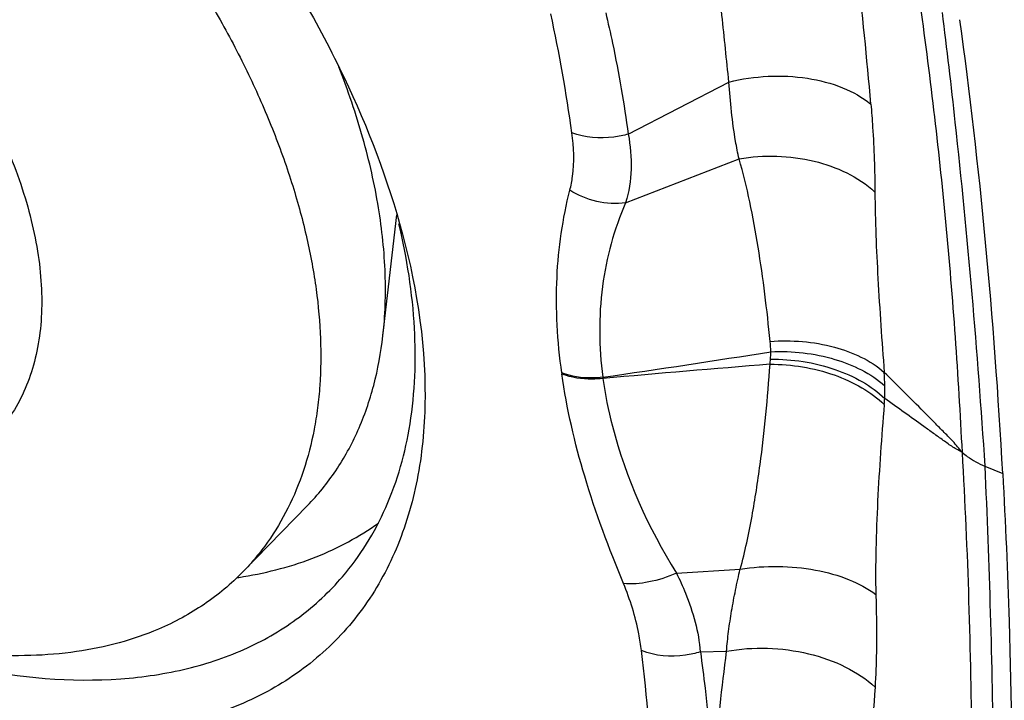
# Model space of a CAD drawing. Units: millimetres. Extents: x 0 to 841, y 0 to 594.
# Drawn here: x 231 to 235, y 93 to 96 of the extents above; entities that cross this region are included whole.
import ezdxf

# ---------------------------------------------------------------- set-up
doc = ezdxf.new("R2010")
doc.units = ezdxf.units.MM
doc.header["$LTSCALE"] = 46.255
for name, color, linetype in [('607087453-000_CL', 7, 'CONTINUOUS'), ('607087867-000_CL', 7, 'CONTINUOUS'), ('RS0834_M4X10_8_CL', 7, 'CONTINUOUS')]:
    doc.layers.add(name, color=color, linetype=linetype)

msp = doc.modelspace()

# ---------------------------------------------------------------- linework, layer by layer
at = {"layer": '607087453-000_CL', "color": 9, "linetype": 'CONTINUOUS'}
for p, q in [((233.6977, 95.4711), (234.0854, 95.6715)), ((233.6877, 95.2069), (234.1241, 95.3754)), ((233.442, 94.5512), (233.4426, 94.5471)), ((233.5997, 94.5345), (233.6001, 94.5298)), ((235.0701, 94.1925), (235.1393, 94.1633)), ((233.883, 93.7803), (234.1289, 93.7959)), ((233.9751, 93.4768), (234.076, 93.4794))]:
    msp.add_line(p, q, dxfattribs=at)
for centre, radius, start, end in [((210.6852, 93.4998), 24.0371, 4.98066, 6.24359), ((226.8019, 94.528), 6.746, 8.07738, 12.02897), ((233.5203, 94.6021), 0.7269, 2.4152, 5.5603), ((225.4769, 150.1792), 56.2344, 278.30507, 278.97179), ((233.0377, 94.7111), 1.2122, 354.0012, 354.931), ((233.8859, 94.6359), 0.3607, 354.9357, 359.5097), ((239.4688, 29.2695), 65.5237, 94.574244, 95.138557), ((233.5441, 94.4823), 1.1414, 0.9541, 3.5695), ((233.8184, 94.4867), 0.8671, 357.7832, 0.9613), ((232.672, 94.5963), 2.0179, 355.2454, 355.9325), ((226.9215, 92.6602), 6.8765, 2.32809, 6.86177)]:
    msp.add_arc(centre, radius, start, end, dxfattribs=at)
at = {"layer": '607087453-000_CL', "color": 7, "linetype": 'CONTINUOUS'}
msp.add_arc((231.9682, 95.2809), 1.5344, 278.4373, 279.326, dxfattribs=at)
msp.add_ellipse((222.3419, 82.9437), major_axis=(7.9996, 20.6647), ratio=0.485659, start_param=-0.822123, end_param=-0.720374, dxfattribs=at)
for points, knots in [([(231.2332, 97.4104), (231.424, 97.2519), (231.7822, 96.9114), (232.2388, 96.3452), (232.5941, 95.7501), (232.7597, 95.3326), (232.8176, 95.1269)], [0, 0, 0, 0, 0.264224, 0.524635, 0.772363, 1, 1, 1, 1]), ([(232.8176, 95.1269), (232.8787, 94.9097), (232.9337, 94.5824), (232.8985, 94.1626), (232.8215, 93.8893), (232.6935, 93.6515), (232.5165, 93.4553), (232.295, 93.3057), (232.0347, 93.2058), (231.7417, 93.1565), (231.4216, 93.1578), (231.0804, 93.2092), (230.5913, 93.3468), (229.9695, 93.6396), (229.5105, 93.9639), (229.2871, 94.1493)], [0, 0, 0, 0, 0.127215, 0.183819, 0.236409, 0.286171, 0.334731, 0.383925, 0.435476, 0.490723, 0.550507, 0.615186, 0.684707, 0.836339, 1, 1, 1, 1]), ([(232.5973, 93.7661), (232.6655, 93.8457), (232.7813, 94.0332), (232.873, 94.3638), (232.8864, 94.7368), (232.8461, 94.9937), (232.8151, 95.1259)], [0, 0, 0, 0, 0.22054, 0.455856, 0.71435, 1, 1, 1, 1]), ([(235.1393, 94.1633), (235.1496, 93.9735), (235.1827, 93.1936), (235.1795, 92.4123), (235.1591, 91.8221)], [0, 0, 0, 0, 0.243552, 1, 1, 1, 1]), ([(232.2169, 93.7668), (232.3123, 93.7825), (232.4951, 93.8307), (232.6623, 93.9202), (232.736, 93.9732)], [0, 0, 0, 0, 0.515989, 1, 1, 1, 1]), ([(230.5339, 93.617), (230.7369, 93.5297), (231.1328, 93.398), (231.6386, 93.3512), (231.9978, 93.4043), (232.2317, 93.4837), (232.4352, 93.6031), (232.5481, 93.7086), (232.5973, 93.7661)], [0, 0, 0, 0, 0.300482, 0.563374, 0.681406, 0.791908, 0.897122, 1, 1, 1, 1])]:
    msp.add_open_spline(points, degree=3, knots=knots, dxfattribs=at)
at = {"layer": '607087453-000_CL', "color": 9, "linetype": 'CONTINUOUS'}
for points, knots in [([(234.0853, 95.6715), (234.0807, 95.7142), (234.0719, 95.8001), (234.0538, 95.9733), (234.0407, 96.1039), (234.0321, 96.1914)], [0, 0, 0, 0, 0.246629, 0.495568, 1, 1, 1, 1]), ([(234.9839, 94.245), (234.969, 94.5414), (234.928, 95.1257), (234.8592, 95.7074), (234.819, 95.9934)], [0, 0, 0, 0, 0.506774, 1, 1, 1, 1]), ([(233.6108, 95.9386), (233.62, 95.8995), (233.6419, 95.8023), (233.6711, 95.6465), (233.6898, 95.5295), (233.6977, 95.4711)], [0, 0, 0, 0, 0.253137, 0.628143, 1, 1, 1, 1]), ([(234.9057, 95.9397), (234.9234, 95.7987), (234.9915, 95.2177), (235.0413, 94.6345), (235.0701, 94.1925)], [0, 0, 0, 0, 0.242806, 1, 1, 1, 1]), ([(234.0854, 95.6715), (234.1348, 95.6838), (234.2356, 95.6985), (234.3845, 95.6914), (234.52, 95.6564), (234.599, 95.6129), (234.6315, 95.5867)], [0, 0, 0, 0, 0.268045, 0.532693, 0.779975, 1, 1, 1, 1]), ([(234.1241, 95.3754), (234.1192, 95.3981), (234.1001, 95.4959), (234.0903, 95.5953), (234.0854, 95.6715)], [0, 0, 0, 0, 0.233317, 1, 1, 1, 1]), ([(234.6315, 95.5867), (234.6341, 95.557), (234.6428, 95.4441), (234.6465, 95.3309), (234.6471, 95.2476)], [0, 0, 0, 0, 0.263393, 1, 1, 1, 1]), ([(233.473, 95.2551), (233.4775, 95.2726), (233.4911, 95.3454), (233.4888, 95.4206), (233.4809, 95.4759)], [0, 0, 0, 0, 0.244431, 1, 1, 1, 1]), ([(233.6977, 95.4711), (233.6795, 95.4659), (233.6081, 95.4512), (233.5313, 95.4566), (233.4809, 95.4759)], [0, 0, 0, 0, 0.259799, 1, 1, 1, 1]), ([(233.6977, 95.4711), (233.706, 95.4265), (233.714, 95.3373), (233.7003, 95.2484), (233.6877, 95.2069)], [0, 0, 0, 0, 0.511236, 1, 1, 1, 1]), ([(234.1241, 95.3754), (234.1721, 95.3839), (234.2699, 95.3908), (234.4529, 95.367), (234.5831, 95.307), (234.6471, 95.2476)], [0, 0, 0, 0, 0.264085, 0.526252, 1, 1, 1, 1]), ([(234.2438, 94.6726), (234.232, 94.7941), (234.2099, 94.9741), (234.1674, 95.2083), (234.1403, 95.3211), (234.1242, 95.3754)], [0, 0, 0, 0, 0.513002, 0.761731, 1, 1, 1, 1]), ([(233.442, 94.5512), (233.4247, 94.6728), (233.4109, 94.9101), (233.4453, 95.1454), (233.473, 95.2551)], [0, 0, 0, 0, 0.520646, 1, 1, 1, 1]), ([(233.6877, 95.2069), (233.6509, 95.2015), (233.5747, 95.2053), (233.5042, 95.2346), (233.473, 95.2551)], [0, 0, 0, 0, 0.498475, 1, 1, 1, 1]), ([(234.6471, 95.2476), (234.6479, 95.1366), (234.6578, 94.9049), (234.6738, 94.6738), (234.6833, 94.5533)], [0, 0, 0, 0, 0.478854, 1, 1, 1, 1]), ([(233.6877, 95.2069), (233.6657, 95.1555), (233.6279, 95.0499), (233.5825, 94.8254), (233.5849, 94.6502), (233.5996, 94.5345)], [0, 0, 0, 0, 0.24444, 0.489228, 1, 1, 1, 1]), ([(234.2438, 94.6726), (234.3263, 94.6788), (234.4829, 94.6671), (234.6292, 94.6006), (234.6833, 94.5533)], [0, 0, 0, 0, 0.535457, 1, 1, 1, 1]), ([(234.2452, 94.604), (234.3287, 94.6052), (234.4529, 94.5858), (234.5981, 94.522), (234.6594, 94.478), (234.6848, 94.4532)], [0, 0, 0, 0, 0.528521, 0.775279, 1, 1, 1, 1]), ([(234.2466, 94.6328), (234.3294, 94.6364), (234.4863, 94.6198), (234.6314, 94.5497), (234.6854, 94.5014)], [0, 0, 0, 0, 0.53368, 1, 1, 1, 1]), ([(234.1291, 93.7958), (234.1472, 93.863), (234.1755, 93.9967), (234.2158, 94.2596), (234.2347, 94.4553), (234.2434, 94.5845)], [0, 0, 0, 0, 0.261502, 0.513266, 1, 1, 1, 1]), ([(234.2433, 94.5845), (234.3269, 94.5852), (234.4513, 94.5647), (234.5963, 94.4992), (234.6575, 94.4543), (234.683, 94.4291)], [0, 0, 0, 0, 0.527201, 0.774243, 1, 1, 1, 1]), ([(233.5996, 94.5345), (233.5858, 94.5328), (233.5328, 94.5293), (233.4786, 94.5372), (233.442, 94.5512)], [0, 0, 0, 0, 0.262039, 1, 1, 1, 1]), ([(233.6792, 93.7407), (233.6234, 93.8758), (233.5245, 94.139), (233.4608, 94.4138), (233.4426, 94.5471)], [0, 0, 0, 0, 0.520762, 1, 1, 1, 1]), ([(233.6002, 94.5298), (233.5864, 94.5281), (233.5334, 94.5248), (233.4791, 94.5328), (233.4426, 94.547)], [0, 0, 0, 0, 0.261916, 1, 1, 1, 1]), ([(233.6002, 94.5298), (233.6088, 94.4681), (233.6618, 94.2048), (233.7743, 93.955), (233.883, 93.7802)], [0, 0, 0, 0, 0.232402, 1, 1, 1, 1]), ([(234.9839, 94.245), (234.9714, 94.2592), (234.9484, 94.288), (234.9095, 94.3264), (234.8721, 94.3645), (234.7968, 94.4403), (234.7338, 94.5032), (234.6833, 94.5533)], [0, 0, 0, 0, 0.131558, 0.256226, 0.380101, 0.504013, 1, 1, 1, 1]), ([(234.9839, 94.245), (234.9779, 94.2486), (234.9658, 94.2554), (234.9467, 94.2654), (234.9287, 94.2783), (234.904, 94.2959), (234.8728, 94.3182), (234.8228, 94.354), (234.7601, 94.399), (234.71, 94.4351), (234.6848, 94.4532)], [0, 0, 0, 0, 0.057276, 0.114669, 0.176253, 0.239107, 0.365076, 0.491395, 0.745049, 1, 1, 1, 1]), ([(234.683, 94.4291), (234.6727, 94.3055), (234.6595, 94.1202), (234.65, 93.8764), (234.6493, 93.7563), (234.6509, 93.6981)], [0, 0, 0, 0, 0.508306, 0.761334, 1, 1, 1, 1]), ([(234.9839, 94.245), (234.99, 94.2397), (235.0165, 94.2188), (235.0465, 94.2025), (235.0701, 94.1925)], [0, 0, 0, 0, 0.237994, 1, 1, 1, 1]), ([(235.0018, 91.9098), (235.0108, 92.1082), (235.0212, 92.5029), (235.0226, 93.091), (235.0119, 93.671), (234.9949, 94.0546), (234.984, 94.245)], [0, 0, 0, 0, 0.255063, 0.506964, 0.755165, 1, 1, 1, 1]), ([(235.07, 94.1925), (235.0784, 94.0039), (235.093, 93.6225), (235.1045, 93.0442), (235.1054, 92.5551), (235.1008, 92.1582), (235.0969, 91.9579), (235.095, 91.8573)], [0, 0, 0, 0, 0.242506, 0.490255, 0.742724, 0.870711, 1, 1, 1, 1]), ([(234.1289, 93.7959), (234.2244, 93.8106), (234.3694, 93.8094), (234.5442, 93.7613), (234.6195, 93.7217), (234.6509, 93.6981)], [0, 0, 0, 0, 0.535158, 0.782812, 1, 1, 1, 1]), ([(233.883, 93.7803), (233.849, 93.765), (233.7822, 93.7431), (233.7114, 93.7369), (233.6792, 93.7407)], [0, 0, 0, 0, 0.534495, 1, 1, 1, 1]), ([(233.883, 93.7803), (233.8957, 93.7549), (233.9398, 93.6585), (233.9685, 93.5541), (233.9751, 93.4768)], [0, 0, 0, 0, 0.267593, 1, 1, 1, 1]), ([(234.076, 93.4794), (234.0781, 93.5048), (234.0834, 93.5567), (234.0953, 93.6352), (234.1103, 93.7153), (234.1221, 93.769), (234.1289, 93.7959)], [0, 0, 0, 0, 0.238477, 0.486526, 0.741274, 1, 1, 1, 1]), ([(233.7487, 93.4817), (233.7461, 93.5034), (233.7319, 93.5919), (233.705, 93.6781), (233.6792, 93.7407)], [0, 0, 0, 0, 0.243987, 1, 1, 1, 1]), ([(234.6509, 93.6981), (234.6517, 93.6693), (234.6544, 93.5504), (234.6533, 93.4313), (234.6476, 93.3414)], [0, 0, 0, 0, 0.242363, 1, 1, 1, 1]), ([(233.9751, 93.4768), (233.9563, 93.471), (233.8819, 93.4547), (233.8012, 93.4608), (233.7487, 93.4817)], [0, 0, 0, 0, 0.258338, 1, 1, 1, 1]), ([(233.9752, 93.4768), (233.982, 93.4304), (234.0054, 93.2467), (234.0178, 93.0616), (234.0193, 92.9234)], [0, 0, 0, 0, 0.253319, 1, 1, 1, 1]), ([(234.0192, 92.9234), (234.0225, 92.9686), (234.0376, 93.1543), (234.0587, 93.3395), (234.076, 93.4794)], [0, 0, 0, 0, 0.243406, 1, 1, 1, 1]), ([(234.076, 93.4794), (234.1277, 93.4889), (234.2342, 93.4962), (234.3903, 93.4756), (234.5324, 93.4258), (234.6142, 93.3723), (234.6476, 93.3414)], [0, 0, 0, 0, 0.260265, 0.523708, 0.774524, 1, 1, 1, 1]), ([(234.6476, 93.3414), (234.6382, 93.1917), (234.6164, 92.8937), (234.5825, 92.5968), (234.5622, 92.4493)], [0, 0, 0, 0, 0.501763, 1, 1, 1, 1])]:
    msp.add_open_spline(points, degree=3, knots=knots, dxfattribs=at)
at = {"layer": '607087867-000_CL', "color": 9, "linetype": 'CONTINUOUS'}
for points, knots in [([(247.2578, 97.7687), (246.511, 97.4228), (245.0095, 96.6254), (242.8178, 95.1847), (240.6385, 93.4769), (238.4923, 91.5184), (236.3995, 89.3279), (234.3797, 86.9262), (232.4524, 84.3362), (230.6359, 81.5826), (228.9475, 78.6918), (227.4034, 75.6913), (226.0185, 72.61), (224.8059, 69.4772), (223.7772, 66.3231), (222.9424, 63.1778), (222.3093, 60.0712), (221.8841, 57.0331), (221.6707, 54.0923), (221.6713, 51.2767), (221.8861, 48.6129), (222.3134, 46.1258), (222.9498, 43.8388), (223.7905, 41.7733), (224.8288, 39.9495), (225.865, 38.6308), (226.7803, 37.7254), (227.5011, 37.125), (228.2621, 36.5974), (229.0614, 36.144), (229.8971, 35.7659), (230.7669, 35.4641), (231.6688, 35.2393), (232.6003, 35.092), (233.5591, 35.0226), (234.8886, 35.0339), (236.6148, 35.2517), (238.724, 35.8181), (240.1162, 36.3783), (240.8172, 36.7029)], [0, 0, 0, 0, 0.028946, 0.059678, 0.09214, 0.126225, 0.161781, 0.19862, 0.236528, 0.275268, 0.314586, 0.354219, 0.393898, 0.433351, 0.472313, 0.510527, 0.547748, 0.583755, 0.618351, 0.65137, 0.68269, 0.712235, 0.739993, 0.766023, 0.790471, 0.813579, 0.824743, 0.835707, 0.846529, 0.857268, 0.867986, 0.878745, 0.889608, 0.900633, 0.911874, 0.923382, 0.94735, 0.97283, 1, 1, 1, 1]), ([(240.7618, 37.1935), (240.071, 36.8735), (238.699, 36.3215), (236.6204, 35.7633), (234.9191, 35.5487), (233.609, 35.5375), (232.664, 35.6059), (231.746, 35.7511), (230.8572, 35.9726), (230, 36.27), (229.1764, 36.6427), (228.3887, 37.0895), (227.6387, 37.6094), (226.9284, 38.2011), (226.0263, 39.0934), (225.0052, 40.393), (223.9819, 42.1904), (223.1533, 44.2259), (222.5262, 46.4798), (222.1051, 48.9308), (221.8934, 51.556), (221.8928, 54.3308), (222.1031, 57.229), (222.5222, 60.2231), (223.1461, 63.2846), (223.9688, 66.3844), (224.9826, 69.4928), (226.1776, 72.5801), (227.5425, 75.6168), (229.0641, 78.5738), (230.7281, 81.4227), (232.5183, 84.1364), (234.4177, 86.6889), (236.4081, 89.0558), (238.4707, 91.2146), (240.5857, 93.1446), (242.7334, 94.8277), (244.8934, 96.2475), (246.3731, 97.0334), (247.1091, 97.3742)], [0, 0, 0, 0, 0.02717, 0.05265, 0.076618, 0.088126, 0.099367, 0.110392, 0.121255, 0.132014, 0.142732, 0.153471, 0.164293, 0.175257, 0.186421, 0.209529, 0.233977, 0.260007, 0.287765, 0.31731, 0.34863, 0.381649, 0.416245, 0.452252, 0.489473, 0.527687, 0.566649, 0.606102, 0.645781, 0.685414, 0.724732, 0.763472, 0.80138, 0.838219, 0.873775, 0.90786, 0.940322, 0.971054, 1, 1, 1, 1]), ([(240.103, 39.2704), (239.4509, 38.9684), (238.1557, 38.4471), (236.193, 37.9202), (234.2923, 37.6802), (232.7586, 37.7241), (231.5916, 37.9087), (230.7525, 38.1178), (229.9432, 38.3986), (229.1657, 38.7504), (228.422, 39.1723), (227.714, 39.6631), (227.0434, 40.2216), (226.1919, 41.0641), (225.2278, 42.2909), (224.2617, 43.9878), (223.4796, 45.9095), (222.8875, 48.0373), (222.4899, 50.3512), (222.2901, 52.8295), (222.2895, 55.4491), (222.4881, 58.1852), (222.8837, 61.0118), (223.4727, 63.902), (224.2494, 66.8284), (225.2065, 69.7629), (226.3346, 72.6776), (227.6232, 75.5444), (229.0597, 78.3359), (230.6306, 81.0255), (232.3206, 83.5874), (234.1138, 85.9971), (235.9929, 88.2316), (237.9401, 90.2696), (239.9368, 92.0917), (241.9644, 93.6806), (244.0035, 95.021), (245.4004, 95.7629), (246.0952, 96.0847)], [0, 0, 0, 0, 0.02717, 0.052651, 0.07662, 0.099351, 0.110375, 0.121238, 0.131998, 0.142716, 0.153455, 0.164277, 0.175242, 0.186406, 0.209514, 0.233962, 0.259993, 0.287752, 0.317298, 0.348618, 0.381638, 0.416234, 0.452242, 0.489464, 0.527678, 0.566641, 0.606095, 0.645774, 0.685408, 0.724727, 0.763468, 0.801376, 0.838216, 0.873773, 0.907858, 0.940321, 0.971053, 1, 1, 1, 1]), ([(231.2333, 81.3181), (231.7502, 82.1255), (232.8148, 83.6957), (234.5169, 85.929), (236.2946, 87.9991), (238.1316, 89.8873), (240.0118, 91.5766), (241.9184, 93.0521), (243.8345, 94.3002), (245.1457, 94.9937), (245.7978, 95.2958)], [0, 0, 0, 0, 0.140715, 0.278305, 0.411969, 0.540985, 0.664725, 0.782684, 0.894502, 1, 1, 1, 1])]:
    msp.add_open_spline(points, degree=3, knots=knots, dxfattribs=at)
at = {"layer": 'RS0834_M4X10_8_CL', "color": 7, "linetype": 'CONTINUOUS'}
for p, q in [((232.7532, 94.6935), (232.8063, 95.1596)), ((232.2138, 93.7847), (232.4627, 94.0403))]:
    msp.add_line(p, q, dxfattribs=at)
for points, knots in [([(228.4554, 97.9822), (228.5046, 98.0032), (228.6084, 98.039), (228.7737, 98.0726), (228.9503, 98.0872), (229.1368, 98.0827), (229.3316, 98.0593), (229.5332, 98.017), (229.74, 97.9564), (229.9502, 97.8779), (230.1623, 97.7822), (230.3744, 97.67), (230.5849, 97.5423), (230.7919, 97.4), (230.9939, 97.2445), (231.1892, 97.0769), (231.3761, 96.8986), (231.5532, 96.7111), (231.7189, 96.5159), (231.872, 96.3146), (232.0111, 96.1089), (232.1352, 95.9004), (232.2432, 95.6909), (232.3342, 95.482), (232.4076, 95.2754), (232.4626, 95.0729), (232.4988, 94.8761), (232.5159, 94.6865), (232.5141, 94.5338), (232.5026, 94.4171), (232.485, 94.3069), (232.4514, 94.1759), (232.3916, 94.0299), (232.3259, 93.9195), (232.2646, 93.8397), (232.2312, 93.8026), (232.2138, 93.7847)], [0, 0, 0, 0, 0.023616, 0.048337, 0.07434, 0.101742, 0.130597, 0.160909, 0.192637, 0.225699, 0.259985, 0.295355, 0.331649, 0.368688, 0.406281, 0.444228, 0.482322, 0.520353, 0.558114, 0.5954, 0.632016, 0.667778, 0.702519, 0.736089, 0.768366, 0.799256, 0.8287, 0.856683, 0.88324, 0.896014, 0.90847, 0.932505, 0.955575, 0.977957, 0.989001, 1, 1, 1, 1]), ([(231.8892, 93.5646), (231.8401, 93.5436), (231.7362, 93.5078), (231.5709, 93.4742), (231.3943, 93.4596), (231.2079, 93.4641), (231.0131, 93.4875), (230.8115, 93.5298), (230.6047, 93.5904), (230.3944, 93.6689), (230.1824, 93.7646), (229.9703, 93.8768), (229.7598, 94.0045), (229.5527, 94.1468), (229.3507, 94.3023), (229.1555, 94.4699), (228.9686, 94.6482), (228.7915, 94.8358), (228.6258, 95.031), (228.4727, 95.2322), (228.3335, 95.438), (228.2095, 95.6464), (228.1015, 95.856), (228.0104, 96.0648), (227.9371, 96.2714), (227.8821, 96.4739), (227.8459, 96.6707), (227.8288, 96.8603), (227.8306, 97.013), (227.8421, 97.1297), (227.8596, 97.2399), (227.8932, 97.3709), (227.9531, 97.5169), (228.0188, 97.6273), (228.08, 97.7071), (228.1135, 97.7442), (228.1308, 97.7621)], [0, 0, 0, 0, 0.023616, 0.048337, 0.07434, 0.101742, 0.130597, 0.160909, 0.192637, 0.225699, 0.259985, 0.295355, 0.331649, 0.368688, 0.406281, 0.444228, 0.482322, 0.520353, 0.558114, 0.5954, 0.632016, 0.667778, 0.702519, 0.736089, 0.768366, 0.799256, 0.8287, 0.856683, 0.88324, 0.896014, 0.90847, 0.932505, 0.955575, 0.977957, 0.989001, 1, 1, 1, 1]), ([(228.8765, 96.9514), (228.9102, 96.9658), (228.9815, 96.9898), (229.0955, 97.0112), (229.2176, 97.0185), (229.3467, 97.0116), (229.4815, 96.9909), (229.6209, 96.9564), (229.7635, 96.9084), (229.9079, 96.8476), (230.0528, 96.7744), (230.1968, 96.6895), (230.3386, 96.5939), (230.4767, 96.4882), (230.6099, 96.3737), (230.737, 96.2513), (230.8565, 96.1223), (230.9675, 95.9879), (231.0689, 95.8494), (231.1597, 95.708), (231.239, 95.5652), (231.3061, 95.4223), (231.3603, 95.2806), (231.4011, 95.1415), (231.4281, 95.0063), (231.4411, 94.8763), (231.4398, 94.7527), (231.4243, 94.6366), (231.3945, 94.5292), (231.3506, 94.4315), (231.2931, 94.3446), (231.2224, 94.2696), (231.1394, 94.2072), (231.0775, 94.1751), (231.0452, 94.1613)], [0, 0, 0, 0, 0.024173, 0.049585, 0.076439, 0.104857, 0.134889, 0.166516, 0.199669, 0.23423, 0.270045, 0.306931, 0.344678, 0.383061, 0.421841, 0.46077, 0.499598, 0.538078, 0.575968, 0.613039, 0.649079, 0.683898, 0.717337, 0.749269, 0.779616, 0.808348, 0.835501, 0.861181, 0.885576, 0.908959, 0.931678, 0.954141, 0.976777, 1, 1, 1, 1]), ([(232.7532, 94.6935), (232.7622, 94.7726), (232.7675, 94.9383), (232.7405, 95.194), (232.6796, 95.4616), (232.6186, 95.6402), (232.5831, 95.7306)], [0, 0, 0, 0, 0.225303, 0.466955, 0.725373, 1, 1, 1, 1]), ([(232.4627, 94.0403), (232.4828, 94.0609), (232.5213, 94.1041), (232.573, 94.1742), (232.6188, 94.2494), (232.6723, 94.3573), (232.7233, 94.5051), (232.7459, 94.6294), (232.7532, 94.6935)], [0, 0, 0, 0, 0.118706, 0.238065, 0.358709, 0.481239, 0.733908, 1, 1, 1, 1]), ([(232.2138, 93.7847), (232.1913, 93.7616), (232.1436, 93.7174), (232.0652, 93.6584), (231.9803, 93.6068), (231.9202, 93.5778), (231.8892, 93.5646)], [0, 0, 0, 0, 0.245838, 0.493374, 0.74425, 1, 1, 1, 1])]:
    msp.add_open_spline(points, degree=3, knots=knots, dxfattribs=at)

doc.saveas('drawing.dxf')
